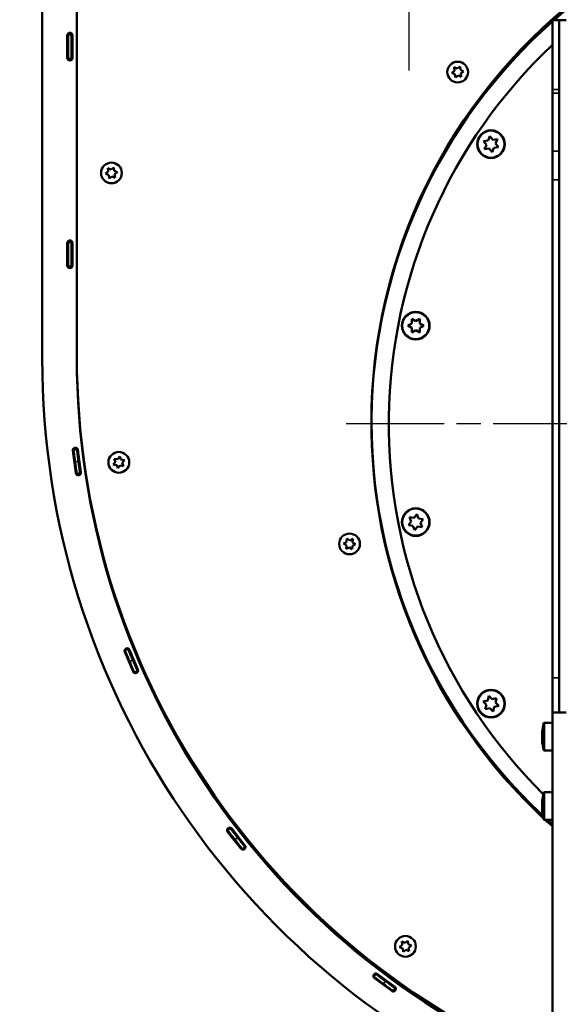
# Model space of a CAD drawing. Units: inches. Extents: x 34 to 135, y 4 to 112.
# Drawn here: x 39 to 52, y 78 to 101 of the extents above; entities that cross this region are included whole.
import ezdxf

# ---------------------------------------------------------------- set-up
doc = ezdxf.new("R2010")
doc.units = ezdxf.units.IN
doc.header["$LTSCALE"] = 10
doc.header["$MEASUREMENT"] = 0
doc.linetypes.add('CHAIN', pattern=[0.7087, 0.4724, -0.0591, 0.1181, -0.0591])
for name, color, linetype, lineweight in [('Center Mark (ISO)', 7, 'Continuous', 25), ('Centerline (ISO)', 7, 'Continuous', 25), ('Dimension (ANSI)', 7, 'Continuous', 25), ('Nederman Visible', 7, 'Continuous', 50), ('Visible Narrow (ISO)', 7, 'Continuous', 35)]:
    doc.layers.add(name, color=color, linetype=linetype, lineweight=lineweight)
doc.styles.add('Note Text (ANSI)', font='tahoma.ttf')
doc.dimstyles.new('Default (ANSI)', dxfattribs={"dimscale": 10, "dimtxt": 0.12, "dimasz": 0.098425, "dimexe": 0.125, "dimexo": 0.0625, "dimgap": 0.031496, "dimtad": 0, "dimtih": 1, "dimtoh": 1, "dimrnd": 1e-08, "dimzin": 4, "dimdsep": 46, "dimtxsty": 'Note Text (ANSI)', "dimcen": 0.09, "dimdle": 0.393701, "dimclrd": 256, "dimclre": 256, "dimclrt": 256, "dimadec": 0, "dimazin": 1, "dimtfac": 1, "dimtofl": 0, "dimtmove": 0, "dimatfit": 3, "dimfxl": 1, "dimtolj": 1, "dimtzin": 4, "dimlwd": -1, "dimlwe": -1, "dimarcsym": 0})

# ---------------------------------------------------------------- blocks, each defined once
blk = doc.blocks.new('*D58')
at = {"layer": 'Defpoints', "color": 0, "transparency": 16777216}
for p in [(73.93, 110.905), (39.308, 106.655), (73.93, 90.432)]:
    blk.add_point(p, dxfattribs=at)
at = {"layer": 'Dimension (ANSI)', "transparency": 16777216}
for p, q in [((39.308, 107.28), (39.308, 112.155)), ((73.93, 91.057), (73.93, 112.155)), ((40.292, 110.905), (54.328, 110.905)), ((72.946, 110.905), (58.911, 110.905))]:
    blk.add_line(p, q, dxfattribs=at)
for points in [[(40.292, 111.069), (40.292, 110.741), (39.308, 110.905)], [(72.946, 111.069), (72.946, 110.741), (73.93, 110.905)]]:
    blk.add_solid(points, dxfattribs=at)
at = {"layer": 'Dimension (ANSI)', "transparency": 16777216, "insert": (54.643, 111.53), "char_height": 1.2, "attachment_point": 1, "style": 'Note Text (ANSI)'}
blk.add_mtext('\\A1;34.62', dxfattribs=at)

msp = doc.modelspace()

# ---------------------------------------------------------------- linework, layer by layer
at = {"layer": 'Center Mark (ISO)', "linetype": 'CHAIN', "ltscale": 0.472197}
msp.add_line((72.3861, 91.6144), (46.7168, 91.6144), dxfattribs=at)
at = {"layer": 'Centerline (ISO)', "linetype": 'CHAIN', "ltscale": 0.472197}
msp.add_line((48.1664, 99.6574), (48.1664, 107.6394), dxfattribs=at)
at = {"layer": 'Nederman Visible'}
for p, q in [((39.8199, 93.1013), (39.8199, 106.3796)), ((40.6073, 93.1505), (40.6073, 104.0666)), ((40.6073, 93.1013), (40.6073, 104.0174)), ((51.4215, 99.2227), (51.4215, 100.7975)), ((51.579, 100.7975), (51.4215, 100.7975)), ((51.579, 100.7975), (51.7365, 100.7975)), ((51.579, 100.7975), (51.579, 99.2227)), ((40.3908, 99.9426), (40.3908, 100.4544)), ((40.4105, 100.4984), (40.4105, 100.4938)), ((40.4105, 100.4938), (40.4105, 100.4741)), ((40.4892, 100.4741), (40.4105, 100.4741)), ((40.4105, 99.9229), (40.4105, 100.4741)), ((40.4892, 100.4984), (40.4892, 100.4938)), ((40.4892, 100.4741), (40.4892, 100.4938)), ((40.4892, 100.4741), (40.4892, 99.9229)), ((40.5089, 100.4544), (40.5089, 99.9426)), ((40.4105, 99.9229), (40.4105, 99.9032)), ((40.4105, 99.9229), (40.4892, 99.9229)), ((40.4892, 99.9032), (40.4892, 99.9229)), ((40.4105, 99.9032), (40.4105, 99.8986)), ((40.4892, 99.9032), (40.4892, 99.8986)), ((49.1869, 99.7289), (49.2593, 99.698)), ((49.1963, 99.6507), (49.1869, 99.7289)), ((49.2593, 99.698), (49.3223, 99.7452)), ((49.3223, 99.7452), (49.3317, 99.667)), ((49.1333, 99.6035), (49.1963, 99.6507)), ((49.2057, 99.5726), (49.1333, 99.6035)), ((49.2151, 99.4944), (49.2057, 99.5726)), ((49.2781, 99.5416), (49.2151, 99.4944)), ((49.3505, 99.5107), (49.2781, 99.5416)), ((49.3317, 99.667), (49.4041, 99.6361)), ((49.4041, 99.6361), (49.3411, 99.5888)), ((49.3411, 99.5888), (49.3505, 99.5107)), ((51.4215, 99.2227), (51.4215, 99.1372)), ((51.4215, 97.822), (51.4215, 99.1372)), ((51.579, 99.1372), (51.579, 99.2227)), ((51.579, 99.1372), (51.579, 97.822)), ((49.9619, 98.0629), (50.0023, 98.1598)), ((50.0023, 98.1598), (50.066, 98.0763)), ((49.8577, 98.0495), (49.9619, 98.0629)), ((49.9214, 97.966), (49.8577, 98.0495)), ((49.881, 97.8691), (49.9214, 97.966)), ((50.066, 98.0763), (50.1701, 98.0897)), ((50.1934, 97.9094), (50.0892, 97.896)), ((50.1701, 98.0897), (50.1297, 97.9929)), ((50.1297, 97.9929), (50.1934, 97.9094)), ((49.9851, 97.8825), (49.881, 97.8691)), ((50.0488, 97.7991), (49.9851, 97.8825)), ((50.0892, 97.896), (50.0488, 97.7991)), ((51.4215, 97.822), (51.4215, 97.1644)), ((51.579, 97.1644), (51.579, 97.822)), ((41.2593, 97.3082), (41.3223, 97.3554)), ((41.3317, 97.2773), (41.2593, 97.3082)), ((41.3129, 97.4336), (41.3853, 97.4027)), ((41.3223, 97.3554), (41.3129, 97.4336)), ((41.3411, 97.1991), (41.3317, 97.2773)), ((41.4041, 97.2463), (41.3411, 97.1991)), ((41.3853, 97.4027), (41.4483, 97.4499)), ((41.4765, 97.2154), (41.4041, 97.2463)), ((41.4483, 97.4499), (41.4577, 97.3717)), ((41.4577, 97.3717), (41.5301, 97.3408)), ((41.5301, 97.3408), (41.4671, 97.2935)), ((41.4671, 97.2935), (41.4765, 97.2154)), ((51.4215, 97.1644), (51.4215, 85.8369)), ((51.579, 85.8369), (51.579, 97.1644)), ((40.3908, 95.2182), (40.3908, 95.73)), ((40.4105, 95.774), (40.4105, 95.7694)), ((40.4105, 95.7694), (40.4105, 95.7497)), ((40.4892, 95.7497), (40.4105, 95.7497)), ((40.4105, 95.1985), (40.4105, 95.7497)), ((40.4892, 95.774), (40.4892, 95.7694)), ((40.4892, 95.7497), (40.4892, 95.7694)), ((40.4892, 95.7497), (40.4892, 95.1985)), ((40.5089, 95.73), (40.5089, 95.2182)), ((40.4105, 95.1985), (40.4105, 95.1788)), ((40.4105, 95.1985), (40.4892, 95.1985)), ((40.4105, 95.1788), (40.4105, 95.1742)), ((40.4892, 95.1788), (40.4892, 95.1985)), ((40.4892, 95.1788), (40.4892, 95.1742)), ((48.133, 93.85), (48.2241, 93.9023)), ((48.2244, 94.0072), (48.2241, 93.9023)), ((48.2244, 94.0072), (48.3152, 93.9545)), ((48.3152, 93.9545), (48.4062, 94.0068)), ((48.4059, 93.9018), (48.4062, 94.0068)), ((48.4059, 93.9018), (48.4967, 93.849)), ((48.2238, 93.7973), (48.133, 93.85)), ((48.2238, 93.7973), (48.2236, 93.6923)), ((48.3146, 93.7445), (48.2236, 93.6923)), ((48.4054, 93.6918), (48.3146, 93.7445)), ((48.4054, 93.6918), (48.4057, 93.7968)), ((48.4967, 93.849), (48.4057, 93.7968)), ((40.5836, 90.4984), (40.5157, 91.0057)), ((40.6106, 91.0361), (40.5324, 91.0268)), ((40.6328, 91.0213), (40.7007, 90.5141)), ((41.4359, 90.6883), (41.4845, 90.7502)), ((41.4552, 90.8233), (41.5331, 90.8122)), ((41.4845, 90.7502), (41.4552, 90.8233)), ((41.5331, 90.8122), (41.5817, 90.8741)), ((41.5817, 90.8741), (41.6111, 90.801)), ((41.6111, 90.801), (41.689, 90.7899)), ((41.689, 90.7899), (41.6404, 90.7279)), ((41.5138, 90.6771), (41.4359, 90.6883)), ((41.5431, 90.6041), (41.5138, 90.6771)), ((41.5917, 90.666), (41.5431, 90.6041)), ((41.6697, 90.6548), (41.5917, 90.666)), ((41.6404, 90.7279), (41.6697, 90.6548)), ((40.6055, 90.4805), (40.6834, 90.4922)), ((48.1467, 89.3102), (48.2108, 89.3933)), ((48.2108, 89.3933), (48.1709, 89.4904)), ((48.1709, 89.4904), (48.275, 89.4764)), ((48.275, 89.4764), (48.3391, 89.5596)), ((48.3391, 89.5596), (48.379, 89.4625)), ((48.379, 89.4625), (48.4831, 89.4485)), ((48.4831, 89.4485), (48.4189, 89.3654)), ((48.2508, 89.2962), (48.1467, 89.3102)), ((48.2907, 89.1991), (48.2508, 89.2962)), ((48.3548, 89.2822), (48.2907, 89.1991)), ((48.4589, 89.2683), (48.3548, 89.2822)), ((48.4189, 89.3654), (48.4589, 89.2683)), ((46.7435, 88.9262), (46.7478, 89.0048)), ((46.7478, 89.0048), (46.8137, 88.9618)), ((46.8137, 88.9618), (46.8839, 88.9974)), ((46.8839, 88.9974), (46.8796, 88.9187)), ((46.6732, 88.8906), (46.7435, 88.9262)), ((46.7391, 88.8476), (46.6732, 88.8906)), ((46.7348, 88.769), (46.7391, 88.8476)), ((46.8051, 88.8045), (46.7348, 88.769)), ((46.871, 88.7615), (46.8051, 88.8045)), ((46.8753, 88.8401), (46.871, 88.7615)), ((46.9456, 88.8757), (46.8753, 88.8401)), ((46.8796, 88.9187), (46.9456, 88.8757)), ((41.7748, 86.4934), (41.7018, 86.4639)), ((41.8857, 85.9789), (41.696, 86.4278)), ((41.8048, 86.4738), (41.9945, 86.0249)), ((41.9164, 85.9562), (41.9884, 85.988)), ((51.4215, 85.8369), (51.4215, 85.0495)), ((51.579, 85.0495), (51.579, 85.8369)), ((49.9515, 85.3239), (49.979, 85.4252)), ((49.979, 85.4252), (50.053, 85.3508)), ((50.053, 85.3508), (50.1545, 85.3777)), ((50.1545, 85.3777), (50.127, 85.2763)), ((49.85, 85.297), (49.9515, 85.3239)), ((49.9241, 85.2225), (49.85, 85.297)), ((49.8966, 85.1212), (49.9241, 85.2225)), ((49.9981, 85.1481), (49.8966, 85.1212)), ((50.0722, 85.0737), (49.9981, 85.1481)), ((50.0996, 85.175), (50.0722, 85.0737)), ((50.2011, 85.2019), (50.0996, 85.175)), ((50.127, 85.2763), (50.2011, 85.2019)), ((51.4215, 63.4747), (51.4215, 85.0495)), ((51.4215, 85.0495), (51.7365, 85.0495)), ((51.2401, 84.8132), (51.4215, 84.8132)), ((51.1896, 84.6023), (51.1939, 84.6023)), ((51.1896, 84.5624), (51.1909, 84.5624)), ((51.1896, 84.4584), (51.1938, 84.4584)), ((51.1896, 84.3942), (51.1919, 84.3942)), ((51.2401, 84.1833), (51.4215, 84.1833)), ((51.2401, 83.2384), (51.4215, 83.2384)), ((51.1896, 83.0275), (51.1939, 83.0275)), ((51.1896, 82.9876), (51.1909, 82.9876)), ((51.1896, 82.8836), (51.1938, 82.8836)), ((51.1896, 82.8194), (51.1919, 82.8194)), ((51.2401, 82.6085), (51.4215, 82.6085)), ((44.0957, 82.4186), (44.033, 82.3708)), ((44.3383, 81.9515), (44.037, 82.3345)), ((44.1298, 82.4075), (44.4312, 82.0246)), ((44.3739, 81.9377), (44.435, 81.9873)), ((47.9452, 79.7108), (48.0082, 79.7581)), ((47.9988, 79.8362), (48.0712, 79.8053)), ((48.0082, 79.7581), (47.9988, 79.8362)), ((48.0712, 79.8053), (48.1342, 79.8525)), ((48.1342, 79.8525), (48.1437, 79.7743)), ((48.1437, 79.7743), (48.2161, 79.7434)), ((48.0176, 79.6799), (47.9452, 79.7108)), ((48.0271, 79.6017), (48.0176, 79.6799)), ((48.0901, 79.6489), (48.0271, 79.6017)), ((48.1625, 79.618), (48.0901, 79.6489)), ((48.2161, 79.7434), (48.1531, 79.6962)), ((48.1531, 79.6962), (48.1625, 79.618)), ((47.4089, 79.1), (47.3611, 79.0374)), ((47.4463, 79.0972), (47.8379, 78.8073)), ((47.7677, 78.7124), (47.376, 79.0023)), ((47.8041, 78.7095), (47.85, 78.7735))]:
    msp.add_line(p, q, dxfattribs=at)
for centre, radius in [((49.2687, 99.6198), 0.2362), ((50.0256, 97.9794), 0.315), ((41.3947, 97.3245), 0.2362), ((48.3149, 93.8495), 0.315), ((41.5624, 90.7391), 0.2362), ((48.3149, 89.3793), 0.315), ((46.8094, 88.8832), 0.2362), ((50.0256, 85.2494), 0.315), ((48.0807, 79.7271), 0.2362)]:
    msp.add_circle(centre, radius, dxfattribs=at)
for centre, radius, start, end in [((59.5514, 91.6636), 12.2441, 123.18706, 227.01855), ((59.5514, 91.6144), 12.2441, 123.18706, 131.40962), ((59.5514, 91.6144), 12.2441, 131.60467, 227.09451), ((40.4498, 100.4544), 0.0591, 0, 180), ((59.5514, 91.6144), 11.8504, 133.31797, 225.28697), ((40.4498, 99.9426), 0.0591, 180, 0), ((40.4498, 95.73), 0.0591, 0, 180), ((40.4498, 95.2182), 0.0591, 180, 0), ((58.1142, 93.1013), 18.2942, 180, 248.54116), ((58.1142, 93.1505), 17.5068, 180, 247.5246), ((58.1142, 93.1013), 17.5068, 180, 247.5246), ((40.5742, 91.0135), 0.0591, 7.62104, 187.62104), ((58.1142, 93.1013), 17.7037, 186.64707, 186.66538), ((58.1142, 93.1013), 17.625, 186.64332, 186.6651), ((58.1142, 93.1013), 17.625, 186.64332, 186.6651), ((40.6421, 90.5062), 0.0591, 187.62104, 7.62104), ((58.1142, 93.1013), 17.7037, 188.5767, 188.58897), ((58.1142, 93.1013), 17.625, 188.57698, 188.59287), ((58.1142, 93.1013), 17.625, 188.57698, 188.59287), ((41.7504, 86.4508), 0.0591, 22.911, 202.911), ((41.9401, 86.0019), 0.0591, 202.911, 22.911), ((52.4648, 84.4983), 1.2795, 166.44522, 174.85083), ((51.2401, 84.7936), 0.0197, 90, 166.44522), ((52.4648, 84.4983), 1.2795, 185.14917, 193.55478), ((51.2401, 84.203), 0.0197, 193.55478, 270), ((52.4648, 82.9235), 1.2795, 166.44522, 174.85083), ((51.2401, 83.2188), 0.0197, 90, 166.44522), ((52.4648, 82.9235), 1.2795, 185.14917, 193.55478), ((51.2401, 82.6282), 0.0197, 193.55478, 270), ((59.5514, 91.6144), 12.2441, 227.35207, 228.39533), ((59.5514, 91.6636), 12.2441, 227.69309, 228.39533), ((44.0834, 82.371), 0.0591, 38.20096, 218.20096), ((44.3848, 81.9881), 0.0591, 218.20096, 38.20096), ((47.4111, 79.0497), 0.0591, 53.49092, 233.49092), ((47.8028, 78.7598), 0.0591, 233.49092, 53.49092)]:
    msp.add_arc(centre, radius, start, end, dxfattribs=at)
for centre, ratio, start_param, end_param in [((52.4648, 84.5824), 0.3802485, 6.1594812, 6.2420441), ((52.4648, 84.4862), 0.9910976, 6.1594812, 6.2420441), ((52.4648, 84.5703), 0.6108491, 6.2281956, 6.2420441), ((52.4648, 84.5104), 0.9910976, 6.2104316, 6.2420441), ((52.4648, 84.5824), 0.3802485, 0.0411412, 0.0549897), ((52.4648, 84.5703), 0.6108491, 0.0411412, 0.1237041), ((52.4648, 84.4263), 0.6108491, 6.1907183, 6.2420441), ((52.4648, 84.4142), 0.3802485, 6.1594812, 6.2420441), ((52.4648, 84.5104), 0.9910976, 0.0411412, 0.0549897), ((52.4648, 84.4862), 0.9910976, 0.0411412, 0.1237041), ((52.4648, 84.4263), 0.6108491, 0.0411412, 0.1237041), ((52.4648, 83.0076), 0.3802485, 6.1594812, 6.2420441), ((52.4648, 82.9114), 0.9910976, 6.1594812, 6.2420441), ((52.4648, 82.9955), 0.6108491, 6.2281956, 6.2420441), ((52.4648, 82.9356), 0.9910976, 6.2104316, 6.2420441), ((52.4648, 83.0076), 0.3802485, 0.0411412, 0.0549897), ((52.4648, 82.9955), 0.6108491, 0.0411412, 0.1237041), ((52.4648, 82.8515), 0.6108491, 6.1907183, 6.2420441), ((52.4648, 82.8394), 0.3802485, 6.1594812, 6.2420441), ((52.4648, 82.9356), 0.9910976, 0.0411412, 0.0549897), ((52.4648, 82.9114), 0.9910976, 0.0411412, 0.1237041), ((52.4648, 82.8515), 0.6108491, 0.0411412, 0.1237041)]:
    msp.add_ellipse(centre, major_axis=(-1.2763, 0), ratio=ratio, start_param=start_param, end_param=end_param, dxfattribs=at)
for points, knots in [([(40.5301, 91.0464), (40.5304, 91.0439), (40.5307, 91.0413), (40.5313, 91.0365), (40.5315, 91.0343), (40.532, 91.0308), (40.5321, 91.0293), (40.5324, 91.0273), (40.5324, 91.0268), (40.5324, 91.0268)], [0.075337389, 0.075337389, 0.075337389, 0.075337389, 0.094171729, 0.094171729, 0.113006069, 0.113006069, 0.131840404, 0.131840404, 0.150674739, 0.150674739, 0.150674739, 0.150674739]), ([(40.5324, 91.0268), (40.5324, 91.0268), (40.5332, 91.0199), (40.5365, 90.9928), (40.5388, 90.973), (40.545, 90.923), (40.5487, 90.8932), (40.555, 90.8436), (40.5573, 90.826), (40.562, 90.7901), (40.5644, 90.7718), (40.5668, 90.7534)], [0, 0, 0, 0, 0.2734511, 0.2734511, 0.546896, 0.546896, 0.820314, 0.820314, 0.9613678, 0.9613678, 1.1023985, 1.1023985, 1.1023985, 1.1023985]), ([(40.6106, 91.0361), (40.6106, 91.0361), (40.6106, 91.0366), (40.6103, 91.0386), (40.6101, 91.0401), (40.6097, 91.0435), (40.6095, 91.0457), (40.6089, 91.0506), (40.6086, 91.0532), (40.6083, 91.0556)], [0.150674739, 0.150674739, 0.150674739, 0.150674739, 0.169509074, 0.169509074, 0.18834341, 0.18834341, 0.207177749, 0.207177749, 0.226012089, 0.226012089, 0.226012089, 0.226012089]), ([(40.6083, 91.0556), (40.6086, 91.0532), (40.6089, 91.0506), (40.6095, 91.0457), (40.6097, 91.0435), (40.6101, 91.0401), (40.6103, 91.0386), (40.6106, 91.0366), (40.6106, 91.0361), (40.6106, 91.0361)], [-0.075335936, -0.075335936, -0.075335936, -0.075335936, -0.05650301, -0.05650301, -0.03766867, -0.03766867, -0.018834335, -0.018834335, 0, 0, 0, 0]), ([(40.6447, 90.7651), (40.64, 90.8006), (40.6354, 90.8358), (40.627, 90.9015), (40.6233, 90.9313), (40.6171, 90.9815), (40.6147, 91.0015), (40.6115, 91.029), (40.6106, 91.0361), (40.6106, 91.0361)], [0, 0, 0, 0, 0.2735322, 0.2735322, 0.5469971, 0.5469971, 0.8204472, 0.8204472, 1.0968262, 1.0968262, 1.0968262, 1.0968262]), ([(40.6106, 91.0361), (40.6106, 91.036), (40.6114, 91.029), (40.6147, 91.0021), (40.617, 90.9822), (40.6232, 90.9322), (40.6269, 90.9025), (40.6353, 90.8366), (40.6399, 90.801), (40.6447, 90.7651)], [0.0014261, 0.0014261, 0.0014261, 0.0014261, 0.2734505, 0.2734505, 0.5468952, 0.5468952, 0.8203137, 0.8203137, 1.0968219, 1.0968219, 1.0968219, 1.0968219]), ([(40.5668, 90.7534), (40.5714, 90.7191), (40.5764, 90.6825), (40.5858, 90.6153), (40.5902, 90.5846), (40.5973, 90.5362), (40.6004, 90.5152), (40.6045, 90.4874), (40.6055, 90.4805), (40.6055, 90.4805)], [1.0548595, 1.0548595, 1.0548595, 1.0548595, 1.3185536, 1.3185536, 1.5822477, 1.5822477, 1.8459288, 1.8459288, 2.1096099, 2.1096099, 2.1096099, 2.1096099]), ([(40.6834, 90.4922), (40.6834, 90.4922), (40.6824, 90.499), (40.6782, 90.5269), (40.6751, 90.5478), (40.6681, 90.5963), (40.6637, 90.6269), (40.6543, 90.6942), (40.6493, 90.7308), (40.6447, 90.7651)], [2.1096114, 2.1096114, 2.1096114, 2.1096114, 2.3732925, 2.3732925, 2.6369736, 2.6369736, 2.9006678, 2.9006678, 3.164362, 3.164362, 3.164362, 3.164362]), ([(40.6447, 90.7651), (40.6493, 90.7308), (40.6543, 90.6942), (40.6637, 90.6269), (40.6681, 90.5963), (40.6751, 90.5478), (40.6782, 90.5269), (40.6824, 90.499), (40.6834, 90.4922), (40.6834, 90.4922)], [3.1644721, 3.1644721, 3.1644721, 3.1644721, 3.4281663, 3.4281663, 3.6918605, 3.6918605, 3.9555416, 3.9555416, 4.2192227, 4.2192227, 4.2192227, 4.2192227]), ([(40.6055, 90.4805), (40.6055, 90.4805), (40.6056, 90.48), (40.6059, 90.4781), (40.6061, 90.4766), (40.6066, 90.4731), (40.607, 90.4709), (40.6077, 90.4661), (40.6081, 90.4635), (40.6084, 90.4611)], [0.150674739, 0.150674739, 0.150674739, 0.150674739, 0.169509074, 0.169509074, 0.188343409, 0.188343409, 0.207177749, 0.207177749, 0.226012088, 0.226012088, 0.226012088, 0.226012088]), ([(40.6863, 90.4727), (40.6859, 90.4752), (40.6856, 90.4778), (40.6848, 90.4826), (40.6845, 90.4848), (40.684, 90.4882), (40.6838, 90.4897), (40.6835, 90.4917), (40.6834, 90.4922), (40.6834, 90.4922)], [0.07533739, 0.07533739, 0.07533739, 0.07533739, 0.09417173, 0.09417173, 0.113006069, 0.113006069, 0.131840404, 0.131840404, 0.150674739, 0.150674739, 0.150674739, 0.150674739]), ([(40.6834, 90.4922), (40.6834, 90.4922), (40.6835, 90.4917), (40.6838, 90.4897), (40.684, 90.4882), (40.6845, 90.4848), (40.6848, 90.4826), (40.6856, 90.4778), (40.6859, 90.4752), (40.6863, 90.4727)], [0.000379813, 0.000379813, 0.000379813, 0.000379813, 0.018834335, 0.018834335, 0.03766867, 0.03766867, 0.05650301, 0.05650301, 0.07533735, 0.07533735, 0.07533735, 0.07533735]), ([(41.697, 86.4759), (41.697, 86.4756), (41.6971, 86.4754), (41.6981, 86.4729), (41.699, 86.4709), (41.7003, 86.4676), (41.7008, 86.4662), (41.7016, 86.4644), (41.7018, 86.4639), (41.7018, 86.4639)], [0.092239582, 0.092239582, 0.092239582, 0.092239582, 0.094171729, 0.094171729, 0.113006069, 0.113006069, 0.131840404, 0.131840404, 0.150674739, 0.150674739, 0.150674739, 0.150674739]), ([(41.7748, 86.4934), (41.7748, 86.4934), (41.7746, 86.4939), (41.7738, 86.4957), (41.7733, 86.4971), (41.772, 86.5004), (41.7711, 86.5024), (41.77, 86.5053), (41.7697, 86.506), (41.7694, 86.5067)], [0.150674739, 0.150674739, 0.150674739, 0.150674739, 0.169509074, 0.169509074, 0.18834341, 0.18834341, 0.207177749, 0.207177749, 0.212651793, 0.212651793, 0.212651793, 0.212651793]), ([(41.7694, 86.5067), (41.7697, 86.506), (41.77, 86.5053), (41.7711, 86.5024), (41.772, 86.5004), (41.7733, 86.4971), (41.7738, 86.4957), (41.7746, 86.4939), (41.7748, 86.4934), (41.7748, 86.4934)], [-0.061975305, -0.061975305, -0.061975305, -0.061975305, -0.05650301, -0.05650301, -0.03766867, -0.03766867, -0.018834335, -0.018834335, 0, 0, 0, 0]), ([(41.8791, 86.241), (41.8652, 86.2741), (41.8515, 86.3068), (41.8261, 86.3679), (41.8146, 86.3957), (41.7954, 86.4425), (41.7879, 86.4611), (41.7775, 86.4868), (41.7748, 86.4934), (41.7748, 86.4934)], [0, 0, 0, 0, 0.2735306, 0.2735306, 0.5469947, 0.5469947, 0.8204446, 0.8204446, 1.0968262, 1.0968262, 1.0968262, 1.0968262]), ([(41.7748, 86.4934), (41.7748, 86.4934), (41.7774, 86.4869), (41.7877, 86.4617), (41.7952, 86.4432), (41.8143, 86.3965), (41.8257, 86.3688), (41.8512, 86.3075), (41.865, 86.2744), (41.8791, 86.241)], [0.0013779, 0.0013779, 0.0013779, 0.0013779, 0.2734505, 0.2734505, 0.5468953, 0.5468953, 0.8203142, 0.8203142, 1.0968219, 1.0968219, 1.0968219, 1.0968219]), ([(41.7018, 86.4639), (41.7018, 86.4639), (41.7044, 86.4574), (41.7147, 86.4322), (41.7222, 86.4136), (41.7413, 86.367), (41.7527, 86.3393), (41.7719, 86.2931), (41.7787, 86.2767), (41.7927, 86.2433), (41.7999, 86.2263), (41.8071, 86.2092)], [0, 0, 0, 0, 0.2734511, 0.2734511, 0.5468961, 0.5468961, 0.8203146, 0.8203146, 0.9613677, 0.9613677, 1.1023985, 1.1023985, 1.1023985, 1.1023985]), ([(41.8071, 86.2092), (41.8206, 86.1773), (41.835, 86.1434), (41.8619, 86.081), (41.8742, 86.0526), (41.8937, 86.0077), (41.9022, 85.9883), (41.9136, 85.9625), (41.9164, 85.9562), (41.9164, 85.9562)], [1.0548595, 1.0548595, 1.0548595, 1.0548595, 1.3185536, 1.3185536, 1.5822477, 1.5822477, 1.8459288, 1.8459288, 2.1096099, 2.1096099, 2.1096099, 2.1096099]), ([(41.9884, 85.988), (41.9884, 85.988), (41.9856, 85.9943), (41.9743, 86.0201), (41.9658, 86.0395), (41.9462, 86.0843), (41.9339, 86.1128), (41.9071, 86.1752), (41.8926, 86.2091), (41.8791, 86.241)], [2.1096114, 2.1096114, 2.1096114, 2.1096114, 2.3732925, 2.3732925, 2.6369736, 2.6369736, 2.9006678, 2.9006678, 3.164362, 3.164362, 3.164362, 3.164362]), ([(41.8791, 86.241), (41.8926, 86.2091), (41.9071, 86.1752), (41.9339, 86.1128), (41.9462, 86.0843), (41.9658, 86.0395), (41.9743, 86.0201), (41.9856, 85.9943), (41.9884, 85.988), (41.9884, 85.988)], [3.1644721, 3.1644721, 3.1644721, 3.1644721, 3.4281663, 3.4281663, 3.6918605, 3.6918605, 3.9555416, 3.9555416, 4.2192227, 4.2192227, 4.2192227, 4.2192227]), ([(41.9164, 85.9562), (41.9164, 85.9562), (41.9166, 85.9558), (41.9174, 85.9539), (41.918, 85.9525), (41.9193, 85.9496), (41.92, 85.9479), (41.9208, 85.9461)], [0.150674739, 0.150674739, 0.150674739, 0.150674739, 0.169509074, 0.169509074, 0.188343409, 0.188343409, 0.204253897, 0.204253897, 0.204253897, 0.204253897]), ([(41.9935, 85.9765), (41.9934, 85.9767), (41.9934, 85.9768), (41.9923, 85.9791), (41.9914, 85.9811), (41.99, 85.9843), (41.9894, 85.9857), (41.9886, 85.9875), (41.9884, 85.988), (41.9884, 85.988)], [0.093281213, 0.093281213, 0.093281213, 0.093281213, 0.09417173, 0.09417173, 0.113006069, 0.113006069, 0.131840404, 0.131840404, 0.150674739, 0.150674739, 0.150674739, 0.150674739]), ([(41.9884, 85.988), (41.9884, 85.988), (41.9886, 85.9875), (41.9894, 85.9857), (41.99, 85.9843), (41.9914, 85.9811), (41.9923, 85.9791), (41.9934, 85.9768), (41.9934, 85.9767), (41.9935, 85.9765)], [0.000365337, 0.000365337, 0.000365337, 0.000365337, 0.018834335, 0.018834335, 0.03766867, 0.03766867, 0.05650301, 0.05650301, 0.057394343, 0.057394343, 0.057394343, 0.057394343]), ([(44.0252, 82.3811), (44.0254, 82.3809), (44.0255, 82.3807), (44.0271, 82.3786), (44.0285, 82.3768), (44.0306, 82.374), (44.0315, 82.3728), (44.0327, 82.3712), (44.033, 82.3708), (44.033, 82.3708)], [0.09223958, 0.09223958, 0.09223958, 0.09223958, 0.094171729, 0.094171729, 0.113006069, 0.113006069, 0.131840404, 0.131840404, 0.150674739, 0.150674739, 0.150674739, 0.150674739]), ([(44.033, 82.3708), (44.033, 82.3708), (44.0373, 82.3653), (44.0538, 82.3436), (44.066, 82.3277), (44.0967, 82.2878), (44.115, 82.2641), (44.1457, 82.2246), (44.1566, 82.2106), (44.1789, 82.182), (44.1903, 82.1675), (44.2018, 82.1529)], [0, 0, 0, 0, 0.2734511, 0.2734511, 0.5468961, 0.5468961, 0.8203148, 0.8203148, 0.9613677, 0.9613677, 1.1023985, 1.1023985, 1.1023985, 1.1023985]), ([(44.0957, 82.4186), (44.0957, 82.4186), (44.0954, 82.419), (44.0941, 82.4205), (44.0932, 82.4218), (44.0911, 82.4245), (44.0898, 82.4263), (44.0879, 82.4288), (44.0874, 82.4294), (44.087, 82.4299)], [0.150674739, 0.150674739, 0.150674739, 0.150674739, 0.169509074, 0.169509074, 0.18834341, 0.18834341, 0.207177749, 0.207177749, 0.212651792, 0.212651792, 0.212651792, 0.212651792]), ([(44.087, 82.4299), (44.0874, 82.4294), (44.0879, 82.4288), (44.0898, 82.4263), (44.0911, 82.4245), (44.0932, 82.4218), (44.0941, 82.4205), (44.0954, 82.419), (44.0957, 82.4186), (44.0957, 82.4186)], [-0.061975209, -0.061975209, -0.061975209, -0.061975209, -0.05650301, -0.05650301, -0.03766867, -0.03766867, -0.018834335, -0.018834335, 0, 0, 0, 0]), ([(44.2629, 82.2026), (44.2407, 82.2308), (44.2188, 82.2588), (44.1782, 82.311), (44.1599, 82.3348), (44.129, 82.3749), (44.1168, 82.3909), (44.1, 82.4129), (44.0957, 82.4186), (44.0957, 82.4186)], [0, 0, 0, 0, 0.2735301, 0.2735301, 0.5469939, 0.5469939, 0.8204438, 0.8204438, 1.0968262, 1.0968262, 1.0968262, 1.0968262]), ([(44.0957, 82.4186), (44.0957, 82.4185), (44.0999, 82.4129), (44.1164, 82.3913), (44.1286, 82.3755), (44.1593, 82.3355), (44.1776, 82.3118), (44.2184, 82.2594), (44.2405, 82.2311), (44.2629, 82.2026)], [0.0012762, 0.0012762, 0.0012762, 0.0012762, 0.2734505, 0.2734505, 0.5468953, 0.5468953, 0.8203144, 0.8203144, 1.0968219, 1.0968219, 1.0968219, 1.0968219]), ([(44.2018, 82.1529), (44.2232, 82.1257), (44.2461, 82.0968), (44.2884, 82.0437), (44.3078, 82.0195), (44.3385, 81.9814), (44.3518, 81.9649), (44.3695, 81.9431), (44.3739, 81.9377), (44.3739, 81.9377)], [1.0548595, 1.0548595, 1.0548595, 1.0548595, 1.3185536, 1.3185536, 1.5822477, 1.5822477, 1.8459288, 1.8459288, 2.1096099, 2.1096099, 2.1096099, 2.1096099]), ([(44.435, 81.9873), (44.435, 81.9873), (44.4306, 81.9927), (44.4129, 82.0146), (44.3996, 82.031), (44.3689, 82.0692), (44.3495, 82.0933), (44.3072, 82.1465), (44.2843, 82.1754), (44.2629, 82.2026)], [2.1096114, 2.1096114, 2.1096114, 2.1096114, 2.3732925, 2.3732925, 2.6369736, 2.6369736, 2.9006678, 2.9006678, 3.164362, 3.164362, 3.164362, 3.164362]), ([(44.2629, 82.2026), (44.2843, 82.1754), (44.3072, 82.1465), (44.3495, 82.0933), (44.3689, 82.0692), (44.3996, 82.031), (44.4129, 82.0146), (44.4306, 81.9927), (44.435, 81.9873), (44.435, 81.9873)], [3.1644721, 3.1644721, 3.1644721, 3.1644721, 3.4281663, 3.4281663, 3.6918605, 3.6918605, 3.9555416, 3.9555416, 4.2192227, 4.2192227, 4.2192227, 4.2192227]), ([(44.3739, 81.9377), (44.3739, 81.9377), (44.3742, 81.9373), (44.3755, 81.9357), (44.3764, 81.9346), (44.3785, 81.9321), (44.3796, 81.9307), (44.3809, 81.9291)], [0.150674739, 0.150674739, 0.150674739, 0.150674739, 0.169509074, 0.169509074, 0.188343409, 0.188343409, 0.204253897, 0.204253897, 0.204253897, 0.204253897]), ([(44.4429, 81.9776), (44.4428, 81.9777), (44.4427, 81.9778), (44.4411, 81.9798), (44.4397, 81.9815), (44.4375, 81.9842), (44.4366, 81.9854), (44.4353, 81.987), (44.435, 81.9873), (44.435, 81.9873)], [0.093281215, 0.093281215, 0.093281215, 0.093281215, 0.09417173, 0.09417173, 0.113006069, 0.113006069, 0.131840404, 0.131840404, 0.150674739, 0.150674739, 0.150674739, 0.150674739]), ([(44.435, 81.9873), (44.435, 81.9873), (44.4353, 81.9869), (44.4366, 81.9854), (44.4375, 81.9842), (44.4397, 81.9815), (44.4411, 81.9798), (44.4427, 81.9778), (44.4428, 81.9777), (44.4429, 81.9776)], [0.000336517, 0.000336517, 0.000336517, 0.000336517, 0.018834335, 0.018834335, 0.03766867, 0.03766867, 0.05650301, 0.05650301, 0.057393859, 0.057393859, 0.057393859, 0.057393859]), ([(47.4089, 79.1), (47.4089, 79.1), (47.4085, 79.1003), (47.4069, 79.1015), (47.4057, 79.1024), (47.403, 79.1045), (47.4012, 79.1059), (47.3992, 79.1074), (47.3991, 79.1075), (47.399, 79.1075)], [0.150674739, 0.150674739, 0.150674739, 0.150674739, 0.169509074, 0.169509074, 0.18834341, 0.18834341, 0.207177749, 0.207177749, 0.208068251, 0.208068251, 0.208068251, 0.208068251]), ([(47.399, 79.1075), (47.3991, 79.1075), (47.3992, 79.1074), (47.4012, 79.1059), (47.403, 79.1045), (47.4057, 79.1024), (47.4069, 79.1015), (47.4085, 79.1003), (47.4089, 79.1), (47.4089, 79.1)], [-0.057391652, -0.057391652, -0.057391652, -0.057391652, -0.05650301, -0.05650301, -0.03766867, -0.03766867, -0.018834335, -0.018834335, 0, 0, 0, 0]), ([(47.6272, 78.9357), (47.5984, 78.9571), (47.5699, 78.9783), (47.517, 79.018), (47.493, 79.0361), (47.4526, 79.0666), (47.4366, 79.0788), (47.4146, 79.0956), (47.4089, 79.1), (47.4089, 79.1)], [0, 0, 0, 0, 0.2735301, 0.2735301, 0.5469939, 0.5469939, 0.8204438, 0.8204438, 1.0968262, 1.0968262, 1.0968262, 1.0968262]), ([(47.4089, 79.1), (47.4089, 79.1), (47.4145, 79.0957), (47.4362, 79.0792), (47.4521, 79.0671), (47.4922, 79.0366), (47.5162, 79.0186), (47.5693, 78.9788), (47.598, 78.9573), (47.6272, 78.9357)], [0, 0, 0, 0, 0.2734505, 0.2734505, 0.5468953, 0.5468953, 0.8203144, 0.8203144, 1.0968219, 1.0968219, 1.0968219, 1.0968219]), ([(47.3523, 79.0441), (47.3539, 79.0429), (47.3554, 79.0418), (47.3579, 79.0398), (47.3591, 79.0389), (47.3607, 79.0377), (47.3611, 79.0374), (47.3611, 79.0374)], [0.097095591, 0.097095591, 0.097095591, 0.097095591, 0.113006069, 0.113006069, 0.131840404, 0.131840404, 0.150674739, 0.150674739, 0.150674739, 0.150674739]), ([(47.3611, 79.0374), (47.3611, 79.0374), (47.3667, 79.0331), (47.3883, 79.0166), (47.4042, 79.0045), (47.4444, 78.9741), (47.4683, 78.956), (47.5084, 78.926), (47.5226, 78.9154), (47.5516, 78.8937), (47.5665, 78.8827), (47.5813, 78.8717)], [0, 0, 0, 0, 0.2734511, 0.2734511, 0.5468961, 0.5468961, 0.8203148, 0.8203148, 0.9613677, 0.9613677, 1.1023985, 1.1023985, 1.1023985, 1.1023985]), ([(47.5813, 78.8717), (47.6092, 78.8511), (47.6389, 78.8293), (47.6937, 78.7892), (47.7188, 78.771), (47.7584, 78.7423), (47.7757, 78.7299), (47.7985, 78.7135), (47.8041, 78.7095), (47.8041, 78.7095)], [1.0548595, 1.0548595, 1.0548595, 1.0548595, 1.3185536, 1.3185536, 1.5822477, 1.5822477, 1.8459288, 1.8459288, 2.1096099, 2.1096099, 2.1096099, 2.1096099]), ([(47.85, 78.7735), (47.85, 78.7735), (47.8444, 78.7775), (47.8215, 78.7939), (47.8043, 78.8063), (47.7646, 78.835), (47.7396, 78.8532), (47.6848, 78.8933), (47.655, 78.9151), (47.6272, 78.9357)], [2.1096114, 2.1096114, 2.1096114, 2.1096114, 2.3732925, 2.3732925, 2.6369736, 2.6369736, 2.9006678, 2.9006678, 3.164362, 3.164362, 3.164362, 3.164362]), ([(47.6272, 78.9357), (47.655, 78.9151), (47.6848, 78.8933), (47.7396, 78.8532), (47.7646, 78.835), (47.8043, 78.8063), (47.8215, 78.7939), (47.8444, 78.7775), (47.85, 78.7735), (47.85, 78.7735)], [3.1644721, 3.1644721, 3.1644721, 3.1644721, 3.4281663, 3.4281663, 3.6918605, 3.6918605, 3.9555416, 3.9555416, 4.2192227, 4.2192227, 4.2192227, 4.2192227]), ([(47.8041, 78.7095), (47.8041, 78.7095), (47.8045, 78.7092), (47.8062, 78.708), (47.8074, 78.7071), (47.8102, 78.7051), (47.812, 78.7038), (47.8142, 78.7023), (47.8144, 78.7021), (47.8146, 78.702)], [0.150674739, 0.150674739, 0.150674739, 0.150674739, 0.169509074, 0.169509074, 0.188343409, 0.188343409, 0.207177749, 0.207177749, 0.209109911, 0.209109911, 0.209109911, 0.209109911]), ([(47.8616, 78.7652), (47.861, 78.7656), (47.8604, 78.766), (47.8579, 78.7678), (47.8561, 78.7691), (47.8533, 78.7711), (47.852, 78.772), (47.8504, 78.7732), (47.85, 78.7735), (47.85, 78.7735)], [0.088697677, 0.088697677, 0.088697677, 0.088697677, 0.09417173, 0.09417173, 0.113006069, 0.113006069, 0.131840404, 0.131840404, 0.150674739, 0.150674739, 0.150674739, 0.150674739]), ([(47.85, 78.7735), (47.85, 78.7735), (47.8504, 78.7732), (47.852, 78.772), (47.8533, 78.7711), (47.8561, 78.7691), (47.8579, 78.7678), (47.8604, 78.766), (47.861, 78.7656), (47.8616, 78.7652)], [0, 0, 0, 0, 0.018834335, 0.018834335, 0.03766867, 0.03766867, 0.05650301, 0.05650301, 0.061976896, 0.061976896, 0.061976896, 0.061976896])]:
    msp.add_open_spline(points, degree=3, knots=knots, dxfattribs=at)
at = {"layer": 'Visible Narrow (ISO)'}
for p, q in [((40.4892, 100.4938), (40.4105, 100.4938)), ((40.4105, 99.9032), (40.4892, 99.9032)), ((51.4215, 99.2227), (51.579, 99.2227)), ((51.579, 99.1372), (51.4215, 99.1372)), ((51.579, 97.822), (51.4215, 97.822)), ((51.4215, 97.1644), (51.579, 97.1644)), ((40.4892, 95.7694), (40.4105, 95.7694)), ((40.4105, 95.1788), (40.4892, 95.1788)), ((40.6083, 91.0556), (40.5301, 91.0464)), ((40.6447, 90.7651), (40.5668, 90.7534)), ((40.6084, 90.4611), (40.6863, 90.4727)), ((41.7606, 86.5089), (41.7026, 86.4855)), ((41.8791, 86.241), (41.8071, 86.2092)), ((41.9353, 85.9431), (41.9868, 85.9658)), ((51.579, 85.8369), (51.4215, 85.8369)), ((51.4215, 85.0495), (51.579, 85.0495)), ((51.2209, 84.1984), (51.2209, 84.7982)), ((51.2401, 84.8132), (51.2401, 84.1833)), ((51.2209, 82.6236), (51.2209, 83.2234)), ((51.2401, 83.2384), (51.2401, 82.6085)), ((44.0779, 82.4298), (44.0281, 82.3919)), ((44.2629, 82.2026), (44.2018, 82.1529)), ((44.3957, 81.93), (44.4393, 81.9655)), ((47.387, 79.1036), (47.3528, 79.0589)), ((47.6272, 78.9357), (47.5813, 78.8717)), ((47.8253, 78.7052), (47.8617, 78.7561))]:
    msp.add_line(p, q, dxfattribs=at)
for centre in [(50.0256, 97.9794), (48.3149, 93.8495), (48.3149, 89.3793), (50.0256, 85.2494)]:
    msp.add_circle(centre, 0.2999, dxfattribs=at)

# ---------------------------------------------------------------- dimensions: what is measured, and where the dimension line sits
at = {"layer": 'Dimension (ANSI)'}
dim = msp.add_linear_dim(base=(73.9303, 110.9047), p1=(39.3081, 106.6552), p2=(73.9303, 90.4323), angle=180, dimstyle='Default (ANSI)', override={"dimgap": 0.031496, "dimtih": 0, "dimtoh": 0, "dimdec": 2, "dimtol": 0, "dimlim": 0, "dimtp": 0, "dimtm": 0, "dimtdec": 2, "dimatfit": 1}, dxfattribs=at)
dim.commit()
dim.dimension.update_dxf_attribs({"geometry": '*D58', "text_midpoint": (56.6192, 110.9047), "dimtype": 160})

doc.saveas('drawing.dxf')
